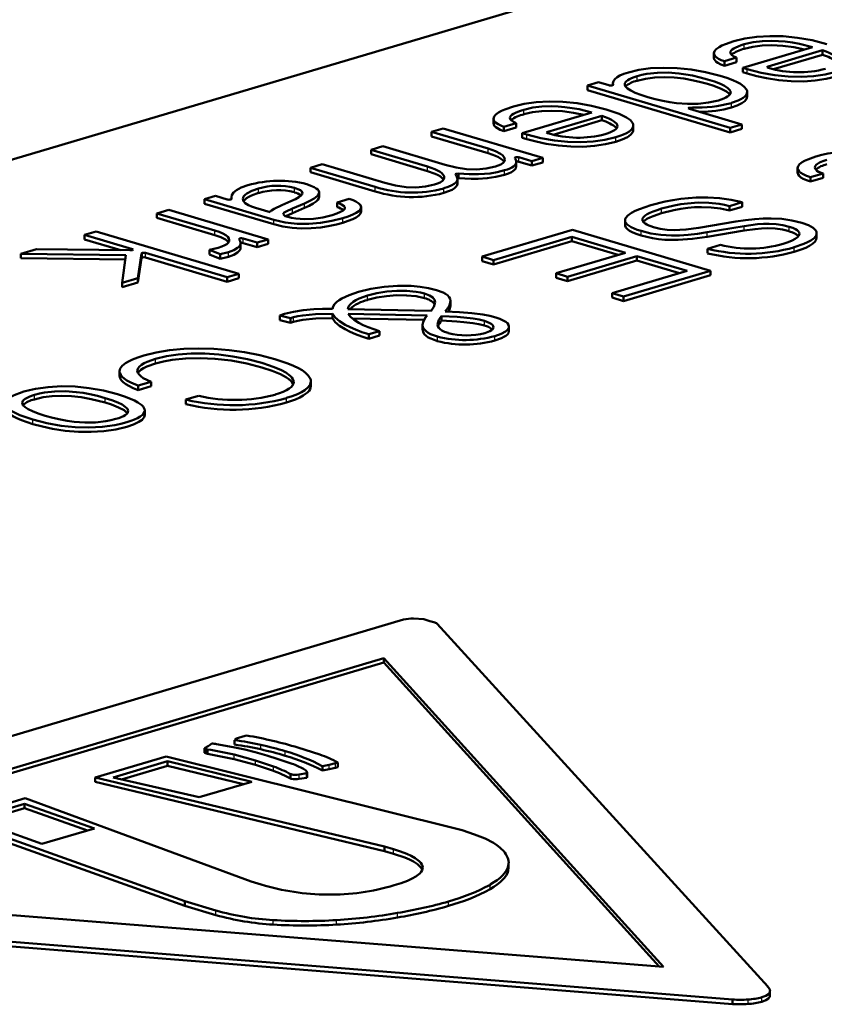
# Model space of a CAD drawing. Extents: x 0 to 420, y 0 to 297.
# Drawn here: x 188 to 189, y 23 to 23 of the extents above; entities that cross this region are included whole.
import ezdxf

# ---------------------------------------------------------------- set-up
doc = ezdxf.new("R2010")
doc.units = 0

msp = doc.modelspace()

# ---------------------------------------------------------------- linework, layer by layer
at = {"color": 7, "lineweight": 50}
for p, q in [((190.17365, 23.83138), (187.06238, 22.90802)), ((188.93224, 23.3953), (188.93224, 23.39816)), ((188.95052, 23.38897), (188.99481, 23.40212)), ((189.00117, 23.40008), (188.96672, 23.38986)), ((189.00117, 23.39722), (188.97009, 23.38799)), ((189.00117, 23.39722), (189.00117, 23.40008)), ((188.94662, 23.39538), (188.93889, 23.39309)), ((188.93889, 23.39022), (188.93889, 23.39309)), ((188.94662, 23.39252), (188.93889, 23.39022)), ((188.94662, 23.39252), (188.94662, 23.39538)), ((188.95052, 23.3861), (188.95052, 23.38897)), ((188.95338, 23.38812), (188.95052, 23.38897)), ((188.95338, 23.38525), (188.95052, 23.3861)), ((188.85193, 23.37765), (188.85893, 23.37973)), ((188.85193, 23.37479), (188.85193, 23.37765)), ((188.94254, 23.35076), (188.85193, 23.37765)), ((188.85893, 23.37973), (188.86542, 23.37781)), ((188.86813, 23.37839), (188.86804, 23.37913)), ((188.86804, 23.37791), (188.86804, 23.37913)), ((188.94254, 23.34789), (188.85193, 23.37479)), ((188.95337, 23.37071), (188.95337, 23.37357)), ((188.81044, 23.3474), (188.85475, 23.36055)), ((188.91635, 23.36358), (188.91595, 23.36331)), ((188.91595, 23.36331), (188.91663, 23.3629)), ((188.91859, 23.36373), (188.91635, 23.36358)), ((188.91663, 23.3629), (188.95006, 23.35298)), ((188.91859, 23.36232), (188.91859, 23.36373)), ((188.79216, 23.35373), (188.79216, 23.35659)), ((188.80655, 23.35381), (188.79883, 23.35152)), ((188.80655, 23.35095), (188.80655, 23.35381)), ((188.8611, 23.35851), (188.82666, 23.34829)), ((188.8611, 23.35565), (188.83002, 23.34642)), ((188.8611, 23.35565), (188.8611, 23.35851)), ((188.95006, 23.35298), (188.94254, 23.35076)), ((188.95006, 23.35012), (188.95006, 23.35298)), ((188.75281, 23.34824), (188.7603, 23.35046)), ((188.75281, 23.34537), (188.75281, 23.34824)), ((188.78876, 23.33757), (188.75281, 23.34824)), ((188.7603, 23.35046), (188.82349, 23.33171)), ((188.79883, 23.34865), (188.79883, 23.35152)), ((188.80655, 23.35095), (188.79883, 23.34865)), ((188.81044, 23.34454), (188.81044, 23.3474)), ((188.81331, 23.34655), (188.81044, 23.3474)), ((188.88103, 23.34937), (188.88103, 23.35223)), ((188.94254, 23.34789), (188.94254, 23.35076)), ((188.95006, 23.35012), (188.94254, 23.34789)), ((188.78876, 23.33471), (188.75281, 23.34537)), ((188.81331, 23.34369), (188.81044, 23.34454)), ((188.71439, 23.33683), (188.72186, 23.33905)), ((188.71439, 23.33397), (188.71439, 23.33683)), ((188.75032, 23.32616), (188.71439, 23.33683)), ((188.75032, 23.3233), (188.71439, 23.33397)), ((188.72186, 23.33905), (188.76155, 23.32727)), ((188.67592, 23.32541), (188.68343, 23.32764)), ((188.68343, 23.32764), (188.72311, 23.31586)), ((188.80612, 23.33212), (188.80565, 23.33173)), ((188.80565, 23.33173), (188.80574, 23.33142)), ((188.80666, 23.3263), (188.80666, 23.32917)), ((188.8165, 23.32963), (188.80836, 23.33205)), ((188.8165, 23.32677), (188.80836, 23.32918)), ((188.82349, 23.33171), (188.8165, 23.32963)), ((188.8165, 23.32677), (188.8165, 23.32963)), ((188.82349, 23.32884), (188.8165, 23.32677)), ((188.82349, 23.32884), (188.82349, 23.33171)), ((188.67592, 23.32255), (188.67592, 23.32541)), ((188.71698, 23.31323), (188.67592, 23.32541)), ((188.71698, 23.31036), (188.67592, 23.32255)), ((188.77005, 23.32171), (188.76843, 23.3216)), ((188.77005, 23.31885), (188.77005, 23.32171)), ((188.98541, 23.32236), (188.98541, 23.32522)), ((189.00156, 23.32181), (188.99368, 23.31948)), ((189.00156, 23.31894), (189.00156, 23.32181)), ((188.76927, 23.31536), (188.76927, 23.31822)), ((188.99368, 23.31661), (188.99368, 23.31948)), ((189.00156, 23.31894), (188.99368, 23.31661)), ((188.68134, 23.3069), (188.68134, 23.30977)), ((188.60861, 23.30544), (188.6156, 23.30751)), ((188.60861, 23.30258), (188.60861, 23.30544)), ((188.65266, 23.29237), (188.60861, 23.30544)), ((188.65266, 23.2895), (188.60861, 23.30258)), ((188.6156, 23.30751), (188.62296, 23.30533)), ((188.6257, 23.30607), (188.62564, 23.30669)), ((188.62564, 23.30546), (188.62564, 23.30669)), ((188.65778, 23.30166), (188.66351, 23.3041)), ((188.67206, 23.30277), (188.6644, 23.29955)), ((188.69287, 23.30334), (188.70059, 23.30563)), ((188.69287, 23.30047), (188.69287, 23.30334)), ((188.95021, 23.30347), (188.94223, 23.3011)), ((188.95021, 23.3006), (188.95021, 23.30347)), ((188.57835, 23.29646), (188.58583, 23.29869)), ((188.57835, 23.2936), (188.57835, 23.29646)), ((188.61507, 23.28557), (188.57835, 23.29646)), ((188.58583, 23.29869), (188.64902, 23.27993)), ((188.64107, 23.29996), (188.6503, 23.29722)), ((188.6644, 23.29668), (188.66022, 23.2947)), ((188.67206, 23.2999), (188.6644, 23.29668)), ((188.70804, 23.29756), (188.70804, 23.30043)), ((188.94223, 23.29823), (188.94223, 23.3011)), ((188.95021, 23.3006), (188.94223, 23.29823)), ((188.61507, 23.2827), (188.57835, 23.2936)), ((188.87575, 23.28915), (188.87575, 23.29201)), ((188.92262, 23.28727), (188.94609, 23.2912)), ((188.53235, 23.2828), (188.53983, 23.28502)), ((188.53983, 23.28502), (188.63045, 23.25813)), ((188.78502, 23.26896), (188.84244, 23.286)), ((188.84244, 23.286), (188.93005, 23.25999)), ((188.95146, 23.28835), (188.92798, 23.28442)), ((188.95146, 23.28548), (188.92798, 23.28156)), ((188.9975, 23.28099), (188.9975, 23.28385)), ((188.53235, 23.27994), (188.53235, 23.2828)), ((188.56281, 23.27376), (188.53235, 23.2828)), ((188.55554, 23.27305), (188.53235, 23.27994)), ((188.63103, 23.28052), (188.63045, 23.28016)), ((188.63045, 23.28016), (188.63068, 23.27975)), ((188.63148, 23.27476), (188.63148, 23.27763)), ((188.642, 23.27785), (188.63326, 23.28045)), ((188.642, 23.27499), (188.63326, 23.27759)), ((188.64902, 23.27993), (188.642, 23.27785)), ((188.642, 23.27499), (188.642, 23.27785)), ((188.64902, 23.27707), (188.64902, 23.27993)), ((188.84204, 23.28159), (188.79225, 23.26681)), ((188.84204, 23.27872), (188.79225, 23.26394)), ((188.84204, 23.27872), (188.84204, 23.28159)), ((188.87613, 23.27147), (188.84204, 23.28159)), ((188.87131, 23.27003), (188.84204, 23.27872)), ((188.49188, 23.2708), (188.50186, 23.27376)), ((188.50186, 23.27376), (188.56116, 23.27298)), ((188.56116, 23.27298), (188.56293, 23.27314)), ((188.56332, 23.27342), (188.56281, 23.27376)), ((188.56293, 23.27314), (188.56332, 23.27342)), ((188.62297, 23.25591), (188.57103, 23.27132)), ((188.6118, 23.27318), (188.61731, 23.27452)), ((188.6118, 23.27032), (188.6118, 23.27318)), ((188.61844, 23.27049), (188.6118, 23.27318)), ((188.62379, 23.27178), (188.61844, 23.27049)), ((188.64902, 23.27707), (188.642, 23.27499)), ((188.83195, 23.25836), (188.87613, 23.27147)), ((188.92825, 23.27397), (188.93637, 23.27638)), ((188.92825, 23.27111), (188.92825, 23.27397)), ((188.49188, 23.26793), (188.49188, 23.2708)), ((188.55865, 23.26995), (188.49188, 23.2708)), ((188.55865, 23.26708), (188.49188, 23.26793)), ((188.5562, 23.25238), (188.55865, 23.26995)), ((188.56857, 23.27087), (188.56618, 23.25534)), ((188.56857, 23.26801), (188.56618, 23.25247)), ((188.56857, 23.26801), (188.56857, 23.27087)), ((188.62297, 23.25304), (188.57103, 23.26846)), ((188.61844, 23.26762), (188.6118, 23.27032)), ((188.61844, 23.26762), (188.61844, 23.27049)), ((188.62379, 23.26892), (188.61844, 23.26762)), ((188.78502, 23.26609), (188.78502, 23.26896)), ((188.79225, 23.26681), (188.78502, 23.26896)), ((188.79225, 23.26394), (188.78502, 23.26609)), ((188.79225, 23.26394), (188.79225, 23.26681)), ((188.88336, 23.26932), (188.83919, 23.25621)), ((188.88336, 23.26645), (188.83919, 23.25335)), ((188.88336, 23.26645), (188.88336, 23.26932)), ((188.91519, 23.25987), (188.88336, 23.26932)), ((188.91037, 23.25844), (188.88336, 23.26645)), ((188.86765, 23.24576), (188.91519, 23.25987)), ((188.93005, 23.25999), (188.87489, 23.24362)), ((188.93005, 23.25713), (188.93005, 23.25999)), ((188.56618, 23.25534), (188.5562, 23.25238)), ((188.56618, 23.25247), (188.5562, 23.24951)), ((188.56618, 23.25247), (188.56618, 23.25534)), ((188.63045, 23.25813), (188.62297, 23.25591)), ((188.62297, 23.25304), (188.62297, 23.25591)), ((188.63045, 23.25526), (188.62297, 23.25304)), ((188.63045, 23.25526), (188.63045, 23.25813)), ((188.83195, 23.25549), (188.83195, 23.25836)), ((188.83919, 23.25621), (188.83195, 23.25836)), ((188.83919, 23.25335), (188.83195, 23.25549)), ((188.83919, 23.25335), (188.83919, 23.25621)), ((188.93005, 23.25713), (188.87489, 23.24075)), ((188.5562, 23.24951), (188.5562, 23.25238)), ((188.76489, 23.23796), (188.76489, 23.24082)), ((188.86765, 23.2429), (188.86765, 23.24576)), ((188.87489, 23.24362), (188.86765, 23.24576)), ((188.87489, 23.24075), (188.86765, 23.2429)), ((188.87489, 23.24075), (188.87489, 23.24362)), ((188.69962, 23.23561), (188.75255, 23.23457)), ((188.65642, 23.23146), (188.65941, 23.23257)), ((188.65642, 23.2286), (188.65642, 23.23146)), ((188.66315, 23.22976), (188.65642, 23.23146)), ((188.66315, 23.2269), (188.65642, 23.2286)), ((188.66515, 23.23043), (188.66315, 23.22976)), ((188.66315, 23.2269), (188.66315, 23.22976)), ((188.66515, 23.22756), (188.66315, 23.2269)), ((188.68999, 23.22981), (188.68999, 23.23268)), ((188.75006, 23.23161), (188.69984, 23.23264)), ((188.74805, 23.22879), (188.70238, 23.22974)), ((188.75916, 23.22834), (188.75916, 23.2312)), ((188.71982, 23.22168), (188.71297, 23.21964)), ((188.71982, 23.21881), (188.71982, 23.22168)), ((188.74715, 23.22277), (188.74715, 23.22563)), ((188.80203, 23.22168), (188.80203, 23.22454)), ((188.71297, 23.21678), (188.71297, 23.21964)), ((188.71982, 23.21881), (188.71297, 23.21678)), ((188.55463, 23.19323), (188.55463, 23.19609)), ((188.57465, 23.18949), (188.56651, 23.18708)), ((188.56651, 23.18421), (188.56651, 23.18708)), ((188.57465, 23.18662), (188.56651, 23.18421)), ((188.57465, 23.18662), (188.57465, 23.18949)), ((188.67615, 23.18685), (188.67615, 23.18972)), ((188.59674, 23.1781), (188.60487, 23.18052)), ((188.59674, 23.17524), (188.59674, 23.1781)), ((188.57062, 23.16841), (188.57062, 23.17128)), ((188.16125, 22.86806), (188.73511, 23.03837)), ((188.74135, 23.03899), (188.748, 23.03858)), ((188.748, 23.03858), (188.75177, 23.03746)), ((188.75177, 23.03746), (188.75427, 23.03672)), ((188.75636, 23.03566), (188.96638, 22.80518)), ((188.72256, 23.01392), (188.23796, 22.8701)), ((188.72256, 23.01105), (188.24559, 22.86949)), ((188.72256, 23.01105), (188.72256, 23.01392)), ((188.90028, 22.81779), (188.72256, 23.01392)), ((188.89749, 22.81802), (188.72256, 23.01105)), ((188.63297, 22.9641), (188.63521, 22.96476)), ((188.61626, 22.95914), (188.62686, 22.95732)), ((188.62762, 22.95898), (188.62762, 22.96185)), ((188.62952, 22.96296), (188.63297, 22.9641)), ((188.60855, 22.95374), (188.60855, 22.9566)), ((188.60861, 22.95665), (188.61092, 22.95801)), ((188.61053, 22.95587), (188.60979, 22.95609)), ((188.61053, 22.95301), (188.60979, 22.95323)), ((188.61053, 22.95301), (188.61053, 22.95587)), ((188.62686, 22.95732), (188.63426, 22.9558)), ((188.6409, 22.94888), (188.62746, 22.95254)), ((188.63426, 22.9558), (188.64072, 22.95412)), ((188.64072, 22.95412), (188.64813, 22.95193)), ((188.66786, 22.9571), (188.68193, 22.9526)), ((188.53912, 22.93805), (188.58432, 22.95147)), ((188.58507, 22.94831), (188.55051, 22.93805)), ((188.58432, 22.95147), (188.76965, 22.90526)), ((188.58507, 22.94545), (188.58507, 22.94831)), ((188.63863, 22.93535), (188.58507, 22.94831)), ((188.6409, 22.94601), (188.62746, 22.94968)), ((188.6525, 22.94511), (188.6409, 22.94888)), ((188.6525, 22.94224), (188.6409, 22.94601)), ((188.64813, 22.95193), (188.65536, 22.94978)), ((188.65536, 22.94978), (188.66425, 22.94679)), ((188.68782, 22.94612), (188.68346, 22.94528)), ((188.6918, 22.94708), (188.68782, 22.94612)), ((188.6933, 22.94752), (188.6918, 22.94708)), ((188.6933, 22.94466), (188.6933, 22.94752)), ((188.58507, 22.94545), (188.55594, 22.9368)), ((188.63332, 22.93377), (188.58507, 22.94545)), ((188.66331, 22.93734), (188.66331, 22.94021)), ((188.66373, 22.94009), (188.66331, 22.94021)), ((188.67357, 22.94076), (188.66881, 22.94003)), ((188.67372, 22.94125), (188.67357, 22.94076)), ((188.67357, 22.9379), (188.67357, 22.94076)), ((188.67372, 22.93838), (188.67372, 22.94125)), ((188.68346, 22.94241), (188.68346, 22.94528)), ((188.68782, 22.94325), (188.68346, 22.94241)), ((188.6918, 22.94421), (188.68782, 22.94325)), ((188.6933, 22.94466), (188.6918, 22.94421)), ((188.53912, 22.93519), (188.53912, 22.93805)), ((188.72293, 22.8941), (188.53912, 22.93805)), ((188.72293, 22.89124), (188.53912, 22.93519)), ((188.55051, 22.93805), (188.60522, 22.92544)), ((188.60522, 22.92544), (188.63863, 22.93535)), ((188.66373, 22.93722), (188.66331, 22.93734)), ((188.67357, 22.9379), (188.66881, 22.93716)), ((188.67372, 22.93838), (188.67357, 22.9379)), ((188.44991, 22.91157), (188.49471, 22.92487)), ((188.49431, 22.92138), (188.46127, 22.91157)), ((188.49431, 22.91851), (188.49431, 22.92138)), ((188.53873, 22.9057), (188.49431, 22.92138)), ((188.49471, 22.92487), (188.63823, 22.87189)), ((188.49431, 22.91851), (188.46565, 22.91001)), ((188.53432, 22.90439), (188.49431, 22.91851)), ((188.5961, 22.85939), (188.44991, 22.91157)), ((188.5961, 22.85653), (188.44991, 22.90871)), ((188.46127, 22.91157), (188.50533, 22.89579)), ((188.50533, 22.89579), (188.53873, 22.9057)), ((188.76965, 22.90526), (188.77229, 22.90447)), ((188.72293, 22.89124), (188.72293, 22.8941)), ((188.72862, 22.89241), (188.72293, 22.8941)), ((188.72862, 22.88955), (188.72293, 22.89124)), ((188.80183, 22.88385), (188.80156, 22.8817)), ((188.80183, 22.88099), (188.80183, 22.88385)), ((188.80182, 22.88099), (188.80156, 22.87883)), ((188.63823, 22.87189), (188.64468, 22.86998)), ((188.23796, 22.8701), (188.90028, 22.81779)), ((188.94398, 22.79695), (188.16924, 22.85894)), ((188.5961, 22.85653), (188.5961, 22.85939)), ((188.61586, 22.85353), (188.5961, 22.85939)), ((188.94398, 22.79408), (188.16924, 22.85608)), ((188.61586, 22.85066), (188.5961, 22.85653)), ((188.96785, 22.80249), (188.96771, 22.80162)), ((188.96785, 22.79963), (188.96785, 22.80249)), ((188.94398, 22.79408), (188.94398, 22.79695)), ((188.96785, 22.79963), (188.96771, 22.79876))]:
    msp.add_line(p, q, dxfattribs=at)
at = {"color": 7, "lineweight": 25}
for p, q in [((188.95151, 23.401), (188.95151, 23.40387)), ((188.95338, 23.38525), (188.95338, 23.38812)), ((188.96672, 23.3889), (188.96672, 23.38986)), ((188.88338, 23.38071), (188.88338, 23.38358)), ((188.94331, 23.36374), (188.94331, 23.36661)), ((188.81145, 23.35943), (188.81145, 23.3623)), ((188.81331, 23.34369), (188.81331, 23.34655)), ((188.82666, 23.34733), (188.82666, 23.34829)), ((188.86984, 23.34194), (188.86984, 23.3448)), ((188.78876, 23.33471), (188.78876, 23.33757)), ((188.80612, 23.33089), (188.80612, 23.33212)), ((188.80836, 23.32918), (188.80836, 23.33205)), ((188.75032, 23.3233), (188.75032, 23.32616)), ((188.76843, 23.32056), (188.76843, 23.3216)), ((188.79926, 23.32099), (188.79926, 23.32385)), ((188.64282, 23.30939), (188.64282, 23.31226)), ((188.6657, 23.3098), (188.6657, 23.31267)), ((188.71698, 23.31036), (188.71698, 23.31323)), ((188.76054, 23.3095), (188.76054, 23.31236)), ((188.67206, 23.2999), (188.67206, 23.30277)), ((188.6644, 23.29668), (188.6644, 23.29955)), ((188.89902, 23.2966), (188.89902, 23.29947)), ((188.65266, 23.2895), (188.65266, 23.29237)), ((188.6964, 23.29046), (188.6964, 23.29332)), ((188.61507, 23.2827), (188.61507, 23.28557)), ((188.88593, 23.28241), (188.88593, 23.28528)), ((188.92798, 23.28156), (188.92798, 23.28442)), ((188.95146, 23.28548), (188.95146, 23.28835)), ((188.98004, 23.28507), (188.98004, 23.28794)), ((188.63103, 23.27925), (188.63103, 23.28052)), ((188.63326, 23.27759), (188.63326, 23.28045)), ((188.56917, 23.26849), (188.56917, 23.27136)), ((188.57103, 23.26846), (188.57103, 23.27132)), ((188.62379, 23.26892), (188.62379, 23.27178)), ((188.98331, 23.27203), (188.98331, 23.2749)), ((188.71219, 23.24145), (188.71219, 23.24432)), ((188.74841, 23.24256), (188.74841, 23.24543)), ((188.66515, 23.22756), (188.66515, 23.23043)), ((188.78638, 23.22522), (188.78638, 23.22809)), ((188.75652, 23.21533), (188.75652, 23.21819)), ((188.79311, 23.21566), (188.79311, 23.21852)), ((188.57739, 23.20107), (188.57739, 23.20394)), ((188.5006, 23.17828), (188.5006, 23.18114)), ((188.54539, 23.17624), (188.54539, 23.1791)), ((188.66068, 23.17628), (188.66068, 23.17915)), ((188.49948, 23.16261), (188.49948, 23.16547)), ((188.64433, 22.95593), (188.64433, 22.9588)), ((188.60979, 22.95323), (188.60979, 22.95609)), ((188.62746, 22.94968), (188.62746, 22.95254)), ((188.6599, 22.95187), (188.6599, 22.95474)), ((188.6409, 22.94601), (188.6409, 22.94888)), ((188.68782, 22.94325), (188.68782, 22.94612)), ((188.6918, 22.94421), (188.6918, 22.94708)), ((188.6525, 22.94224), (188.6525, 22.94511)), ((188.66373, 22.93722), (188.66373, 22.94009)), ((188.66881, 22.93716), (188.66881, 22.94003)), ((188.72862, 22.88955), (188.72862, 22.89241)), ((188.80156, 22.87883), (188.80156, 22.8817)), ((188.79016, 22.86711), (188.79016, 22.86998)), ((188.7636, 22.85641), (188.7636, 22.85928)), ((188.61586, 22.85066), (188.61586, 22.85353)), ((188.6523, 22.84457), (188.6523, 22.84743)), ((188.69255, 22.84457), (188.69255, 22.84743)), ((188.73129, 22.84908), (188.73129, 22.85194)), ((188.95404, 22.79414), (188.95404, 22.797)), ((188.96257, 22.79554), (188.96257, 22.79841)), ((188.96771, 22.79876), (188.96771, 22.80162))]:
    msp.add_line(p, q, dxfattribs=at)
at = {"color": 7, "lineweight": 50}
for points in [[(188.9449, 23.4059), (188.95184, 23.40757), (188.95947, 23.40866), (188.96765, 23.40912), (188.9763, 23.40893), (188.98531, 23.40804), (188.99455, 23.40641), (189.00394, 23.40401)], [(188.93224, 23.39816), (188.9326, 23.39948), (188.93372, 23.40079), (188.93553, 23.40211), (188.93733, 23.40308), (188.9395, 23.40405), (188.9449, 23.4059)], [(188.99481, 23.40212), (188.98669, 23.40413), (188.98215, 23.40496), (188.97749, 23.40559), (188.97327, 23.40595), (188.96902, 23.4061), (188.96304, 23.40591), (188.95718, 23.40519), (188.95151, 23.40387)], [(188.9897, 23.4006), (188.98306, 23.40195), (188.97607, 23.40287), (188.96892, 23.40324), (188.96289, 23.40303), (188.95702, 23.40229), (188.95151, 23.401)], [(188.93889, 23.39309), (188.93681, 23.39388), (188.93515, 23.3947), (188.9335, 23.39582), (188.93256, 23.39698), (188.93224, 23.39816)], [(188.93889, 23.39022), (188.93658, 23.39112), (188.93475, 23.39206), (188.93373, 23.39278), (188.93297, 23.39352), (188.93242, 23.3944), (188.93224, 23.3953)], [(188.86804, 23.37913), (188.86838, 23.3805), (188.86929, 23.38179), (188.87068, 23.38293), (188.87251, 23.38398), (188.875, 23.38506), (188.87788, 23.38602)], [(188.87788, 23.38602), (188.88455, 23.38759), (188.89203, 23.3886), (188.90016, 23.38901), (188.90878, 23.38877), (188.91777, 23.38787), (188.92696, 23.38626), (188.93619, 23.38391)], [(188.92821, 23.38154), (188.92345, 23.38285), (188.91862, 23.38395), (188.91429, 23.38474), (188.90996, 23.38534), (188.90308, 23.38585), (188.89632, 23.38577), (188.88971, 23.38504), (188.88651, 23.3844), (188.88338, 23.38358)], [(188.93619, 23.38391), (188.94052, 23.38252), (188.94421, 23.38113), (188.94698, 23.37988), (188.94922, 23.37864), (188.95155, 23.37691), (188.95293, 23.37522), (188.95326, 23.37439), (188.95337, 23.37357)], [(189.0099, 23.38637), (189.00296, 23.38469), (188.99553, 23.38361), (188.98767, 23.38317), (188.97948, 23.38338), (188.97098, 23.38426), (188.96225, 23.38583), (188.95338, 23.38812)], [(189.0099, 23.38351), (189.00351, 23.38193), (188.99649, 23.38085), (188.98907, 23.38033), (188.98135, 23.38041), (188.97346, 23.38107), (188.96567, 23.38227), (188.95944, 23.38362), (188.95338, 23.38525)], [(188.87555, 23.37848), (188.87567, 23.3778), (188.87601, 23.37712), (188.87735, 23.37575), (188.87938, 23.37444), (188.88211, 23.37313), (188.88582, 23.37169), (188.89024, 23.37028)], [(188.92821, 23.37868), (188.92384, 23.37988), (188.91936, 23.38093), (188.91316, 23.38205), (188.90688, 23.38277), (188.9006, 23.38303), (188.89461, 23.38278), (188.88881, 23.38201), (188.88338, 23.38071)], [(188.94287, 23.37333), (188.94275, 23.37402), (188.94241, 23.3747), (188.94107, 23.37608), (188.93903, 23.37739), (188.93631, 23.3787), (188.9326, 23.38013), (188.92821, 23.38154)], [(188.94235, 23.37191), (188.9415, 23.37284), (188.94028, 23.37377), (188.93684, 23.3756), (188.93228, 23.37738), (188.92821, 23.37868)], [(188.95337, 23.37357), (188.95322, 23.3726), (188.95273, 23.37164), (188.9519, 23.37072), (188.95079, 23.36982), (188.94936, 23.36896), (188.94763, 23.36814), (188.94331, 23.36661)], [(188.80484, 23.36433), (188.81178, 23.366), (188.8194, 23.36709), (188.82759, 23.36755), (188.83624, 23.36736), (188.84525, 23.36647), (188.85449, 23.36484), (188.86388, 23.36244)], [(188.89024, 23.37028), (188.89499, 23.36897), (188.8998, 23.36788), (188.90413, 23.36708), (188.90848, 23.36648), (188.91536, 23.36597), (188.92213, 23.36605), (188.92873, 23.36679), (188.93193, 23.36742), (188.93506, 23.36824)], [(188.95337, 23.37071), (188.95297, 23.36921), (188.95181, 23.36777), (188.94992, 23.36641), (188.94702, 23.36502), (188.94331, 23.36374)], [(188.79216, 23.35659), (188.79254, 23.35791), (188.79364, 23.35923), (188.79546, 23.36054), (188.79726, 23.36152), (188.79944, 23.36248), (188.80484, 23.36433)], [(188.85475, 23.36055), (188.84663, 23.36256), (188.84209, 23.36339), (188.83743, 23.36402), (188.83321, 23.36438), (188.82896, 23.36453), (188.82298, 23.36434), (188.81711, 23.36362), (188.81145, 23.3623)], [(188.84964, 23.35903), (188.843, 23.36038), (188.836, 23.3613), (188.82884, 23.36167), (188.82283, 23.36147), (188.81694, 23.36072), (188.81145, 23.35943)], [(188.86388, 23.36244), (188.86829, 23.36103), (188.87204, 23.35961), (188.87463, 23.35844), (188.87679, 23.35728), (188.87915, 23.35557), (188.87997, 23.35472), (188.88055, 23.35388), (188.88091, 23.35305), (188.88103, 23.35223)], [(188.79883, 23.35152), (188.79675, 23.35231), (188.79507, 23.35313), (188.79344, 23.35426), (188.79248, 23.35541), (188.79216, 23.35659)], [(188.79883, 23.34865), (188.79651, 23.34955), (188.79469, 23.35049), (188.79367, 23.35121), (188.79291, 23.35195), (188.79236, 23.35283), (188.79218, 23.35373)], [(188.86984, 23.3448), (188.86288, 23.34312), (188.85545, 23.34204), (188.84761, 23.3416), (188.8394, 23.34181), (188.83092, 23.34269), (188.82219, 23.34426), (188.81331, 23.34655)], [(188.88101, 23.34937), (188.88091, 23.34859), (188.88058, 23.34782), (188.87932, 23.34631), (188.87724, 23.34488), (188.87399, 23.34336), (188.86984, 23.34194)], [(188.86984, 23.34194), (188.86343, 23.34036), (188.85643, 23.33928), (188.84901, 23.33877), (188.84129, 23.33884), (188.8334, 23.3395), (188.82561, 23.3407), (188.81937, 23.34205), (188.81331, 23.34369)], [(188.79944, 23.33071), (188.79927, 23.33155), (188.79878, 23.3324), (188.79793, 23.33332), (188.79671, 23.33423), (188.79337, 23.33595), (188.78876, 23.33757)], [(188.79895, 23.32931), (188.79814, 23.33026), (188.79695, 23.3312), (188.79541, 23.33212), (188.79352, 23.33302), (188.78876, 23.33471)], [(188.99706, 23.33256), (189.00081, 23.33356), (189.00468, 23.3344), (189.01277, 23.33556), (189.02122, 23.33603), (189.02995, 23.33581), (189.03888, 23.33488), (189.04791, 23.33326), (189.05698, 23.33093)], [(188.79337, 23.32627), (188.79524, 23.3269), (188.79677, 23.32759), (188.79825, 23.32857), (188.79913, 23.32962), (188.79944, 23.33071)], [(188.98541, 23.32522), (188.98572, 23.32642), (188.98665, 23.32765), (188.98822, 23.32888), (188.98984, 23.32981), (188.99185, 23.33074), (188.99706, 23.33256)], [(189.00392, 23.33052), (189.00133, 23.32965), (188.9993, 23.32876), (188.99805, 23.32801), (188.99713, 23.32726), (188.99654, 23.32643), (188.99634, 23.32561)], [(188.76094, 23.31932), (188.76079, 23.32016), (188.76031, 23.32101), (188.75946, 23.32192), (188.75824, 23.32282), (188.75491, 23.32454), (188.75032, 23.32616)], [(188.76047, 23.31792), (188.75966, 23.31886), (188.75848, 23.3198), (188.75694, 23.32072), (188.75507, 23.32161), (188.75032, 23.3233)], [(188.76155, 23.32727), (188.76849, 23.32554), (188.77512, 23.32458), (188.78143, 23.32437), (188.78752, 23.32494), (188.79337, 23.32627)], [(188.79926, 23.32385), (188.79459, 23.32266), (188.78999, 23.32186), (188.78639, 23.32148), (188.78271, 23.32129), (188.77664, 23.32133), (188.77005, 23.32171)], [(188.80664, 23.3263), (188.80632, 23.32505), (188.80531, 23.32382), (188.80353, 23.32264), (188.80164, 23.32179), (188.79926, 23.32099)], [(188.99368, 23.31948), (188.99112, 23.32034), (188.989, 23.32128), (188.98749, 23.32218), (188.98639, 23.32312), (188.98566, 23.32415), (188.98541, 23.32522)], [(188.99368, 23.31661), (188.9911, 23.31748), (188.98897, 23.31843), (188.98749, 23.31932), (188.98639, 23.32026), (188.98566, 23.32129), (188.98541, 23.32236)], [(188.99634, 23.32561), (188.99649, 23.32491), (188.99693, 23.32422), (188.99768, 23.32356), (188.9987, 23.32293), (189.00156, 23.32181)], [(188.72311, 23.31586), (188.73004, 23.31413), (188.73662, 23.31315), (188.74292, 23.31294), (188.74896, 23.31349), (188.75481, 23.31482)], [(188.75481, 23.31482), (188.7567, 23.31546), (188.75824, 23.31616), (188.75975, 23.31715), (188.76065, 23.31821), (188.76094, 23.31932)], [(188.76927, 23.31822), (188.76904, 23.31716), (188.76837, 23.31614), (188.7673, 23.31523), (188.76581, 23.31434), (188.7635, 23.31334), (188.76054, 23.31236)], [(188.76927, 23.31536), (188.76904, 23.31429), (188.76837, 23.31327), (188.76732, 23.31237), (188.76584, 23.31149), (188.76352, 23.31048), (188.76054, 23.3095)], [(188.79926, 23.32099), (188.79376, 23.31962), (188.78821, 23.31878), (188.78249, 23.31842), (188.77802, 23.31843), (188.77005, 23.31885)], [(188.62564, 23.30669), (188.62595, 23.30807), (188.62701, 23.3096), (188.62897, 23.31119), (188.63197, 23.31278), (188.6362, 23.31429)], [(188.64282, 23.31226), (188.63863, 23.31077), (188.63551, 23.30913), (188.63435, 23.30824), (188.63353, 23.30732), (188.63307, 23.30647), (188.63292, 23.30561)], [(188.64282, 23.30939), (188.63844, 23.30782), (188.63667, 23.30696), (188.63524, 23.30606), (188.63412, 23.30514), (188.63336, 23.30419)], [(188.66351, 23.3041), (188.66643, 23.30544), (188.66858, 23.30667), (188.67, 23.30781), (188.67058, 23.3086), (188.67078, 23.30934)], [(188.67078, 23.30934), (188.67046, 23.31025), (188.66949, 23.3111), (188.66789, 23.3119), (188.6657, 23.31267)], [(188.68134, 23.30977), (188.68103, 23.30863), (188.68018, 23.30748), (188.67824, 23.30592), (188.67549, 23.30435), (188.67206, 23.30277)], [(188.67355, 23.31492), (188.67622, 23.31403), (188.67831, 23.31311), (188.67961, 23.31233), (188.68053, 23.31154), (188.68114, 23.31066), (188.68134, 23.30977)], [(188.63292, 23.30561), (188.6333, 23.30428), (188.63446, 23.30298), (188.63646, 23.30172), (188.63852, 23.30082), (188.64107, 23.29996)], [(188.68134, 23.3069), (188.6812, 23.30617), (188.68062, 23.30513), (188.67961, 23.30408), (188.67764, 23.30268), (188.67509, 23.30129), (188.67206, 23.2999)], [(188.69781, 23.29993), (188.69768, 23.30049), (188.6973, 23.30104), (188.69568, 23.30218), (188.69287, 23.30334)], [(188.70059, 23.30563), (188.70294, 23.30479), (188.70483, 23.30393), (188.70665, 23.30277), (188.7077, 23.3016), (188.70804, 23.30043)], [(188.89217, 23.30165), (188.90132, 23.30397), (188.90622, 23.30491), (188.91121, 23.30565), (188.91602, 23.30617), (188.92085, 23.30649), (188.92834, 23.30657), (188.93579, 23.30612), (188.94312, 23.3051), (188.95021, 23.30347)], [(188.94223, 23.3011), (188.93896, 23.30189), (188.93567, 23.3025), (188.92896, 23.3032), (188.92221, 23.30327), (188.91554, 23.3028), (188.91119, 23.30222), (188.90698, 23.30145), (188.89902, 23.29947)], [(188.6503, 23.29722), (188.65041, 23.29756), (188.65121, 23.29836), (188.65277, 23.29932), (188.65778, 23.30166)], [(188.6644, 23.29955), (188.66042, 23.29768), (188.65929, 23.29694), (188.65872, 23.29628), (188.65865, 23.29598)], [(188.68964, 23.29533), (188.69267, 23.29632), (188.69508, 23.29733), (188.69679, 23.29836), (188.69754, 23.29914), (188.69781, 23.29993)], [(188.70804, 23.30043), (188.70766, 23.29917), (188.70659, 23.29793), (188.70497, 23.29678), (188.70282, 23.29565), (188.69986, 23.29446), (188.6964, 23.29332)], [(188.70804, 23.29756), (188.70766, 23.2963), (188.70656, 23.29505), (188.70496, 23.29391), (188.70287, 23.29281), (188.69987, 23.2916), (188.6964, 23.29046)], [(188.87575, 23.29201), (188.87587, 23.29279), (188.87621, 23.29357), (188.87758, 23.29516), (188.87987, 23.29678), (188.88217, 23.29799), (188.88499, 23.29921), (188.89217, 23.30165)], [(188.89902, 23.2966), (188.89362, 23.29477), (188.89143, 23.29383), (188.88965, 23.29289), (188.88828, 23.29195), (188.88734, 23.29101)], [(188.94223, 23.29823), (188.93648, 23.2995), (188.9304, 23.30024), (188.92426, 23.30045), (188.91998, 23.3003), (188.91574, 23.29995), (188.91119, 23.29935), (188.9068, 23.29855), (188.89902, 23.2966)], [(188.6964, 23.29332), (188.68959, 23.29161), (188.68239, 23.29041), (188.67496, 23.2898), (188.66742, 23.28987), (188.66357, 23.2902), (188.65974, 23.29073), (188.65617, 23.29145), (188.65266, 23.29237)], [(188.6964, 23.29046), (188.69246, 23.28939), (188.68829, 23.28848), (188.68245, 23.28755), (188.67641, 23.287), (188.6703, 23.28689), (188.66423, 23.28726), (188.65828, 23.28814), (188.65266, 23.2895)], [(188.66154, 23.29425), (188.66396, 23.29364), (188.66653, 23.29321), (188.67204, 23.29282), (188.67787, 23.29307), (188.68381, 23.29391), (188.68964, 23.29533)], [(188.94609, 23.2912), (188.95232, 23.29215), (188.95818, 23.29282), (188.96356, 23.29318), (188.9687, 23.29325), (188.97537, 23.29288), (188.98178, 23.29193), (188.98805, 23.29039)], [(188.98805, 23.29039), (188.99225, 23.28888), (188.99521, 23.28728), (188.99623, 23.28642), (188.99696, 23.28555), (188.99738, 23.28471), (188.9975, 23.28385)], [(188.62436, 23.27947), (188.6241, 23.28052), (188.62334, 23.28157), (188.62204, 23.28261), (188.62024, 23.28363), (188.6179, 23.28462), (188.61507, 23.28557)], [(188.88593, 23.28241), (188.88283, 23.28344), (188.88025, 23.28453), (188.8786, 23.28544), (188.8773, 23.28637), (188.87631, 23.28745), (188.87582, 23.28856), (188.87575, 23.28915)], [(188.92798, 23.28442), (188.92174, 23.28349), (188.91586, 23.28284), (188.91042, 23.28248), (188.90524, 23.28242), (188.89856, 23.2828), (188.89217, 23.28374), (188.88593, 23.28528)], [(188.89391, 23.28772), (188.89809, 23.2867), (188.90244, 23.28608), (188.907, 23.28584), (188.91061, 23.28591), (188.9144, 23.28617), (188.92262, 23.28727)], [(188.98004, 23.28794), (188.976, 23.28893), (188.97182, 23.28955), (188.96738, 23.2898), (188.96382, 23.28974), (188.96001, 23.28948), (188.95146, 23.28835)], [(188.98004, 23.28507), (188.97574, 23.28612), (188.97124, 23.28674), (188.9664, 23.28694), (188.96252, 23.28681), (188.95837, 23.28645), (188.95146, 23.28548)], [(188.98651, 23.28344), (188.98634, 23.28424), (188.98581, 23.28504), (188.98508, 23.28569), (188.98409, 23.28633), (188.98232, 23.28716), (188.98004, 23.28794)], [(188.9975, 23.28385), (188.99739, 23.28308), (188.99709, 23.28231), (188.99583, 23.28077), (188.9938, 23.27923), (188.99179, 23.27811), (188.98935, 23.277), (188.98331, 23.2749)], [(188.6239, 23.27802), (188.62302, 23.279), (188.62199, 23.27978), (188.61906, 23.28129), (188.61507, 23.2827)], [(188.61731, 23.27452), (188.61964, 23.27532), (188.62152, 23.27617), (188.62271, 23.27692), (188.62358, 23.27769), (188.62418, 23.27858), (188.62436, 23.27947)], [(188.63148, 23.27763), (188.63138, 23.27683), (188.63103, 23.27604), (188.63045, 23.27526), (188.62964, 23.2745), (188.62723, 23.27306), (188.62379, 23.27178)], [(188.92798, 23.28156), (188.91849, 23.28023), (188.90945, 23.27959), (188.90517, 23.27955), (188.90102, 23.27973), (188.89709, 23.2801), (188.89326, 23.28067), (188.88954, 23.28145), (188.88593, 23.28241)], [(188.9763, 23.27705), (188.9794, 23.27808), (188.98198, 23.27915), (188.98392, 23.2802), (188.98534, 23.28126), (188.98622, 23.28235), (188.98651, 23.28344)], [(188.9975, 23.28099), (188.99719, 23.27969), (188.99631, 23.2784), (188.9949, 23.27713), (188.993, 23.27589), (188.99054, 23.27465), (188.98763, 23.27346), (188.98331, 23.27203)], [(188.63148, 23.27476), (188.63136, 23.27397), (188.63103, 23.27317), (188.63045, 23.27239), (188.62962, 23.27163), (188.62723, 23.27019), (188.62379, 23.26892)], [(188.6899, 23.23576), (188.69032, 23.23724), (188.69124, 23.23872), (188.69269, 23.2402), (188.69414, 23.24129), (188.69591, 23.24237), (188.70047, 23.24449), (188.70645, 23.24654)], [(188.70645, 23.24654), (188.71426, 23.24846), (188.72263, 23.24977), (188.73126, 23.25042), (188.7356, 23.25047), (188.7399, 23.25033), (188.74551, 23.24983), (188.75092, 23.24896), (188.75604, 23.24769)], [(188.74841, 23.24543), (188.74576, 23.24611), (188.74297, 23.24663), (188.737, 23.24724), (188.73073, 23.24728), (188.72437, 23.24678), (188.71811, 23.24578), (188.71219, 23.24432)], [(188.75604, 23.24769), (188.76021, 23.24615), (188.76173, 23.24533), (188.76294, 23.24448), (188.76405, 23.24331), (188.76469, 23.24208), (188.76489, 23.24082)], [(188.71219, 23.24432), (188.70688, 23.2424), (188.70479, 23.24136), (188.70305, 23.24028), (188.70129, 23.23878), (188.70016, 23.23722), (188.69962, 23.23561)], [(188.74841, 23.24256), (188.743, 23.24376), (188.73697, 23.24437), (188.73065, 23.24441), (188.72424, 23.2439), (188.718, 23.24289), (188.71219, 23.24145)], [(188.75508, 23.24001), (188.75473, 23.24156), (188.75357, 23.24298), (188.75151, 23.24427), (188.74841, 23.24543)], [(188.65941, 23.23257), (188.6651, 23.23399), (188.67119, 23.23495), (188.67795, 23.23552), (188.68361, 23.23572), (188.6899, 23.23576)], [(188.76154, 23.2342), (188.77055, 23.23367), (188.77849, 23.23298), (188.78535, 23.23209), (188.78983, 23.23126), (188.79373, 23.23027)], [(188.68999, 23.23268), (188.6792, 23.23242), (188.67104, 23.23165), (188.66783, 23.2311), (188.66515, 23.23043)], [(188.68999, 23.22981), (188.67935, 23.22956), (188.67111, 23.2288), (188.66786, 23.22824), (188.66515, 23.22756)], [(188.71297, 23.21964), (188.70856, 23.22105), (188.70448, 23.22257), (188.70105, 23.22408), (188.69797, 23.22565), (188.6944, 23.22792), (188.6917, 23.23027), (188.69072, 23.23147), (188.68999, 23.23268)], [(188.71297, 23.21678), (188.70856, 23.21819), (188.7045, 23.21971), (188.70107, 23.22121), (188.69798, 23.22278), (188.6944, 23.22505), (188.6917, 23.22741), (188.69072, 23.22861), (188.68999, 23.22981)], [(188.69984, 23.23264), (188.70137, 23.23069), (188.70366, 23.22876), (188.7067, 23.22687), (188.70944, 23.22549), (188.71254, 23.22417), (188.71982, 23.22168)], [(188.78638, 23.22809), (188.78299, 23.22893), (188.77919, 23.2296), (188.77341, 23.23027), (188.76907, 23.23062), (188.75916, 23.2312)], [(188.78638, 23.22522), (188.78296, 23.22607), (188.77911, 23.22674), (188.77328, 23.22741), (188.76895, 23.22776), (188.75916, 23.22834)], [(188.79214, 23.22414), (188.79196, 23.22485), (188.79146, 23.22556), (188.79063, 23.22624), (188.78951, 23.2269), (188.78638, 23.22809)], [(188.79373, 23.23027), (188.7963, 23.22941), (188.7984, 23.22848), (188.79996, 23.22755), (188.80109, 23.22659), (188.8018, 23.22557), (188.80203, 23.22454)], [(188.75652, 23.21819), (188.75227, 23.21976), (188.75066, 23.22062), (188.74936, 23.22153), (188.74811, 23.22281), (188.74739, 23.22418), (188.74715, 23.22563)], [(188.75652, 23.21533), (188.7524, 23.21684), (188.75079, 23.21768), (188.7495, 23.21856), (188.74823, 23.2198), (188.74747, 23.22112), (188.74715, 23.22277)], [(188.75667, 23.22592), (188.75687, 23.22473), (188.75745, 23.22367), (188.75824, 23.22286), (188.75931, 23.22212), (188.76112, 23.22124), (188.7634, 23.22046)], [(188.78673, 23.22042), (188.78978, 23.22159), (188.79092, 23.22227), (188.79167, 23.22297), (188.79202, 23.22355), (188.79214, 23.22414)], [(188.80203, 23.22454), (188.80191, 23.22382), (188.80157, 23.22309), (188.80086, 23.22225), (188.79984, 23.22142), (188.79704, 23.21992), (188.79311, 23.21852)], [(188.80203, 23.22168), (188.80167, 23.22038), (188.80101, 23.21954), (188.80005, 23.21872), (188.79878, 23.21791), (188.7972, 23.21712), (188.79311, 23.21566)], [(188.57004, 23.20605), (188.57791, 23.20801), (188.58641, 23.20943), (188.59541, 23.21031), (188.6048, 23.21064), (188.61444, 23.21041), (188.62424, 23.20962), (188.63406, 23.20827), (188.64378, 23.20635), (188.65329, 23.20386)], [(188.55463, 23.19609), (188.55473, 23.19695), (188.55505, 23.1978), (188.5563, 23.1995), (188.55841, 23.20119), (188.56041, 23.20236), (188.56285, 23.20351), (188.56616, 23.2048), (188.57004, 23.20605)], [(188.57739, 23.20394), (188.57217, 23.20211), (188.57019, 23.20117), (188.5686, 23.20023), (188.56708, 23.19897), (188.56619, 23.19771), (188.5659, 23.19646)], [(188.64507, 23.20142), (188.63589, 23.20381), (188.62669, 23.20559), (188.6176, 23.20677), (188.6087, 23.20735), (188.60013, 23.20734), (188.59196, 23.20677), (188.58435, 23.20563), (188.57739, 23.20394)], [(188.64507, 23.19855), (188.63557, 23.20102), (188.6255, 23.20291), (188.61517, 23.20412), (188.60583, 23.20454), (188.59666, 23.2043), (188.5881, 23.20341), (188.58252, 23.20238), (188.57739, 23.20107)], [(188.65329, 23.20386), (188.66156, 23.20109), (188.66515, 23.1996), (188.66824, 23.1981), (188.67058, 23.19675), (188.67252, 23.19539), (188.67453, 23.19348), (188.67574, 23.19159), (188.67604, 23.19065), (188.67615, 23.18972)], [(188.5659, 23.19646), (188.56618, 23.19522), (188.56699, 23.19401), (188.56815, 23.19291), (188.5697, 23.19184), (188.57196, 23.19064), (188.57465, 23.18949)], [(188.57739, 23.20107), (188.57196, 23.19915), (188.56989, 23.19814), (188.56824, 23.19711), (188.56705, 23.19607), (188.56628, 23.19502)], [(188.66528, 23.18937), (188.66516, 23.19028), (188.66478, 23.19121), (188.66408, 23.19225), (188.66307, 23.19329), (188.66028, 23.19531), (188.65744, 23.19683), (188.65398, 23.19836), (188.64984, 23.19989), (188.64507, 23.20142)], [(188.66498, 23.18793), (188.66437, 23.189), (188.66345, 23.19006), (188.66223, 23.19112), (188.66072, 23.19217), (188.65691, 23.19423), (188.65152, 23.19644), (188.64507, 23.19855)], [(188.56651, 23.18421), (188.56328, 23.18549), (188.5605, 23.18682), (188.55856, 23.18798), (188.55698, 23.18916), (188.55571, 23.19047), (188.55492, 23.1918), (188.55464, 23.19323)], [(188.49374, 23.18318), (188.49742, 23.18417), (188.50125, 23.18499), (188.50925, 23.18613), (188.51765, 23.18658), (188.52637, 23.18635), (188.53529, 23.18543), (188.54434, 23.18381), (188.55341, 23.18148)], [(188.67615, 23.18972), (188.67603, 23.18875), (188.6757, 23.1878), (188.67517, 23.18686), (188.67441, 23.18593), (188.67226, 23.18412), (188.67014, 23.18284), (188.66757, 23.18161), (188.66437, 23.18035), (188.66068, 23.17915)], [(188.67613, 23.18685), (188.67601, 23.18582), (188.67564, 23.1848), (188.67499, 23.18374), (188.67406, 23.1827), (188.67285, 23.18169), (188.67137, 23.18069), (188.66908, 23.17944), (188.66638, 23.17825), (188.66068, 23.17628)], [(188.54539, 23.1791), (188.5406, 23.18042), (188.53577, 23.18152), (188.53143, 23.18232), (188.5271, 23.18291), (188.52025, 23.18342), (188.51349, 23.18334), (188.50693, 23.1826), (188.50372, 23.18196), (188.5006, 23.18114)], [(188.54539, 23.17624), (188.54102, 23.17744), (188.53651, 23.1785), (188.53032, 23.17962), (188.52402, 23.18035), (188.51776, 23.1806), (188.5118, 23.18035), (188.50601, 23.17957), (188.5006, 23.17828)], [(188.56007, 23.17089), (188.55995, 23.17157), (188.5596, 23.17225), (188.55827, 23.17363), (188.55623, 23.17495), (188.55351, 23.17626), (188.54979, 23.17769), (188.54539, 23.1791)], [(188.55341, 23.18148), (188.55786, 23.18005), (188.56165, 23.17862), (188.56421, 23.17747), (188.56633, 23.17633), (188.56871, 23.17462), (188.56955, 23.17378), (188.57013, 23.17294), (188.5705, 23.1721), (188.57062, 23.17128)], [(188.49948, 23.16547), (188.495, 23.1669), (188.4912, 23.16834), (188.48865, 23.16948), (188.48653, 23.17062), (188.48415, 23.17233), (188.48331, 23.17317), (188.48271, 23.17401), (188.48236, 23.17484), (188.48224, 23.17566)], [(188.49948, 23.16261), (188.49225, 23.16505), (188.48927, 23.16632), (188.48677, 23.16762), (188.48479, 23.16893), (188.48337, 23.17024), (188.48253, 23.17152), (188.48225, 23.17279)], [(188.49275, 23.17604), (188.49287, 23.17537), (188.49323, 23.17468), (188.49455, 23.17331), (188.49658, 23.172), (188.4993, 23.1707), (188.50302, 23.16926), (188.50746, 23.16784)], [(188.55956, 23.16946), (188.5587, 23.17039), (188.55748, 23.17133), (188.55403, 23.17316), (188.54948, 23.17493), (188.54539, 23.17624)], [(188.55917, 23.16376), (188.55548, 23.16277), (188.55165, 23.16195), (188.54362, 23.16082), (188.5352, 23.16037), (188.52647, 23.16061), (188.51753, 23.16154), (188.5085, 23.16315), (188.49948, 23.16547)], [(188.50746, 23.16784), (188.51222, 23.16654), (188.51703, 23.16543), (188.52136, 23.16464), (188.5257, 23.16404), (188.53258, 23.16353), (188.53935, 23.16361), (188.54594, 23.16435), (188.54915, 23.16498), (188.55228, 23.16581)], [(188.5706, 23.16841), (188.5705, 23.16763), (188.57018, 23.16686), (188.56889, 23.16535), (188.56679, 23.16391), (188.56345, 23.16235), (188.55917, 23.1609)], [(188.55917, 23.1609), (188.55226, 23.15921), (188.54466, 23.15807), (188.53667, 23.15754), (188.52844, 23.15763), (188.52011, 23.15834), (188.51196, 23.15959), (188.5056, 23.16096), (188.49948, 23.16261)], [(188.77229, 22.90447), (188.78021, 22.90188), (188.78685, 22.8992), (188.79219, 22.89642), (188.79437, 22.89499), (188.79625, 22.89353)], [(188.74725, 22.88102), (188.74709, 22.88194), (188.74672, 22.88285), (188.746, 22.8839), (188.74503, 22.88494), (188.74242, 22.88686), (188.73999, 22.88818), (188.73709, 22.88948), (188.73317, 22.89096), (188.72862, 22.89241)], [(188.74699, 22.87938), (188.74591, 22.88116), (188.74399, 22.88291), (188.74127, 22.88464), (188.73874, 22.8859), (188.73576, 22.88715), (188.72862, 22.88955)], [(188.72905, 22.86953), (188.73358, 22.87098), (188.73746, 22.87244), (188.74045, 22.8738), (188.74289, 22.87517), (188.74539, 22.87709), (188.74628, 22.8781), (188.74687, 22.87911), (188.74719, 22.88006), (188.74725, 22.88102)], [(188.96771, 22.80162), (188.96741, 22.80102), (188.96689, 22.80044), (188.96518, 22.79937), (188.96257, 22.79841)], [(188.96771, 22.79876), (188.96741, 22.79815), (188.96689, 22.79757), (188.96518, 22.7965), (188.96257, 22.79554)]]:
    msp.add_lwpolyline(points, dxfattribs=at)
for centre, radius, start, end in [((188.95578, 23.38043), 0.02094, 101.71662, 126.41628), ((188.99594, 23.37597), 0.02179, 47.85847, 76.15513), ((188.96678, 23.3889), 0.000944, 93.69037, 148.63505), ((188.9669, 23.38998), 0.0011, 213.29088, 267.21662), ((188.98604, 23.45342), 0.06733, 253.45156, 284.75697), ((188.8667, 23.38172), 0.00411, 251.95081, 283.67575), ((188.86768, 23.37823), 0.000483, 268.32378, 19.44487), ((188.88612, 23.3658), 0.0151, 100.42888, 132.15743), ((188.92183, 23.44591), 0.08221, 267.74758, 285.15925), ((188.8157, 23.33886), 0.02094, 101.71662, 126.41628), ((188.9227, 23.43763), 0.07673, 270.56601, 285.58665), ((188.85587, 23.3344), 0.02179, 47.85847, 76.15513), ((188.82672, 23.34733), 0.000944, 93.69037, 148.63505), ((188.82684, 23.34842), 0.0011, 213.29088, 267.21662), ((188.84596, 23.41185), 0.06733, 253.45156, 284.75697), ((188.80293, 23.32895), 0.00373, 3.32057, 41.2523), ((188.80708, 23.32798), 0.00426, 72.54594, 103.11373), ((188.80708, 23.32512), 0.00426, 72.54498, 103.13398), ((189.00708, 23.31211), 0.01581, 101.47817, 129.91901), ((188.76836, 23.32122), 0.000366, 79.65578, 209.86024), ((188.65622, 23.24754), 0.06966, 75.57874, 106.68893), ((188.76451, 23.31781), 0.00478, 4.91233, 42.38817), ((188.65511, 23.27115), 0.04289, 75.68841, 106.63605), ((188.65511, 23.26828), 0.04289, 75.68918, 106.63422), ((188.66289, 23.29756), 0.01253, 55.19307, 77.0877), ((188.74052, 23.38716), 0.07752, 252.32884, 284.98619), ((188.74052, 23.38432), 0.07754, 252.33916, 284.9868), ((188.62424, 23.30954), 0.0044, 253.09869, 282.67908), ((188.6252, 23.30582), 0.000557, 270.59614, 26.09195), ((188.68915, 23.28743), 0.01355, 54.62518, 74.06031), ((188.66162, 23.29799), 0.00366, 214.0782, 268.91064), ((188.97763, 23.27283), 0.01243, 47.57942, 78.82068), ((188.62802, 23.2775), 0.00348, 2.01637, 40.11384), ((188.632, 23.27656), 0.00408, 72.21375, 103.8081), ((188.632, 23.2737), 0.00408, 72.21945, 103.82141), ((188.56917, 23.27071), 0.000633, 90.26946, 165.24829), ((188.57002, 23.2678), 0.00367, 74.00509, 103.57227), ((188.95387, 23.37642), 0.10847, 256.32812, 285.74751), ((188.95389, 23.3792), 0.10839, 256.31618, 285.75733), ((188.95505, 23.3528), 0.0787, 256.26631, 285.67538), ((188.56917, 23.26785), 0.000633, 90.26972, 165.24807), ((188.57002, 23.26493), 0.00366, 73.98731, 103.58246), ((188.71715, 23.21774), 0.02414, 101.80488, 132.12037), ((188.74713, 23.23312), 0.00944, 34.83353, 82.32003), ((188.74524, 23.24145), 0.00999, 316.76666, 351.71449), ((188.75337, 23.24272), 0.01172, 313.74539, 350.62738), ((188.75735, 23.23847), 0.00757, 324.76272, 356.05957), ((188.7569, 23.22447), 0.00986, 133.78169, 173.20009), ((188.76579, 23.22472), 0.00924, 135.67842, 172.54439), ((188.76849, 23.22022), 0.01236, 138.97876, 159.44488), ((188.78371, 23.21319), 0.01229, 50.79641, 77.54489), ((188.77406, 23.28832), 0.07237, 255.94677, 285.25623), ((188.77406, 23.28549), 0.0724, 255.9553, 285.25163), ((188.77515, 23.26373), 0.04486, 254.81737, 284.97058), ((188.50334, 23.16329), 0.01517, 100.38732, 132.01899), ((188.62686, 23.30361), 0.12906, 256.50713, 285.19899), ((188.62784, 23.2785), 0.10059, 256.80902, 284.81645), ((188.62686, 23.30076), 0.12907, 256.51008, 285.20028), ((188.74026, 23.01686), 0.02213, 87.21041, 103.48595), ((188.75299, 23.03153), 0.00534, 50.69538, 76.12999), ((188.58223, 22.65972), 0.3096, 76.95804, 80.14726), ((188.60793, 22.96483), 0.00743, 293.6718, 314.92231), ((188.6132, 22.94895), 0.01063, 73.36088, 90.25859), ((188.63048, 22.95901), 0.00405, 103.66326, 135.15414), ((188.59695, 22.74627), 0.21774, 77.43201, 81.90337), ((188.59695, 22.7434), 0.21775, 77.4321, 81.90328), ((188.58994, 22.71803), 0.24683, 73.53123, 77.26557), ((188.58408, 22.67692), 0.29243, 73.35238, 76.55092), ((188.60973, 22.95773), 0.00158, 224.15486, 272.1482), ((188.60974, 22.9549), 0.00161, 224.60692, 271.58179), ((188.55757, 22.63792), 0.3195, 77.36684, 80.45825), ((188.5576, 22.64091), 0.31938, 77.36625, 80.45886), ((188.58994, 22.71516), 0.24684, 73.53128, 77.26552), ((188.62547, 22.83467), 0.12489, 62.34028, 74.00196), ((188.66249, 22.89345), 0.06225, 60.32544, 71.80939), ((188.62546, 22.83177), 0.12494, 62.34222, 73.99994), ((188.64857, 22.90233), 0.04713, 60.92006, 70.58298), ((188.60849, 22.83387), 0.11963, 62.72183, 68.41548), ((188.60847, 22.83096), 0.11968, 62.72306, 68.41432), ((188.66634, 22.94978), 0.01005, 254.93018, 284.2566), ((188.67029, 22.93992), 0.00372, 21.13057, 71.76743), ((188.66634, 22.94692), 0.01005, 254.9315, 284.2442), ((188.78862, 22.88248), 0.01335, 5.92983, 55.39991), ((188.68851, 23.01756), 0.15395, 253.46401, 269.31628), ((188.68851, 23.00498), 0.14138, 269.25217, 286.66), ((188.73065, 22.97753), 0.12547, 285.2166, 298.32207), ((188.73068, 22.98033), 0.12541, 285.21296, 298.32552), ((188.6825, 23.14291), 0.29501, 279.52114, 285.95776), ((188.66068, 23.01103), 0.16378, 254.1127, 267.06596), ((188.68246, 23.14014), 0.29511, 279.52219, 285.95674), ((188.66072, 23.00843), 0.16405, 254.1231, 267.05502), ((188.67242, 23.17587), 0.32905, 266.4928, 273.5072), ((188.67171, 23.19584), 0.34902, 273.42351, 279.82897), ((188.67169, 23.19313), 0.34918, 273.42502, 279.82747), ((188.67242, 23.17325), 0.32929, 266.49537, 273.50464), ((188.96419, 22.8022), 0.00369, 4.6091, 53.64039), ((188.94864, 22.86698), 0.07018, 266.19698, 274.41067), ((188.95166, 22.83874), 0.0418, 273.2716, 285.14385), ((188.94864, 22.86411), 0.07019, 266.19728, 274.41037), ((188.95166, 22.83588), 0.0418, 273.27219, 285.14331)]:
    msp.add_arc(centre, radius, start, end, dxfattribs=at)
for centre, major_axis, ratio, start_param, end_param in [((189.09456, 23.40187), (0.15189, 0.00324), 0.098327, 2.796641, 3.139424), ((189.03253, 23.40066), (0.08987, 0.00203), 0.127531, 3.138683, 3.436325), ((188.57454, 23.41498), (0.43649, -0.02161), 0.066267, 0.003282, 0.21623), ((189.30908, 23.35611), (0.43353, -0.02247), 0.066914, 2.954796, 3.145056), ((188.53477, 23.39463), (0.4081, -0.0214), 0.069061, 6.090902, 6.2868), ((188.9545, 23.3603), (0.15189, 0.00324), 0.098327, 2.796641, 3.139424), ((188.89247, 23.35909), (0.08987, 0.00203), 0.127531, 3.138683, 3.436325), ((188.43448, 23.37341), (0.43649, -0.02161), 0.066267, 0.003282, 0.21623), ((188.35223, 23.37746), (0.51874, -0.02565), 0.060803, 6.111844, 6.286194), ((188.75987, 23.35662), (0.12115, -0.00449), 0.153779, 5.855731, 6.288889), ((188.6205, 23.34948), (0.18614, -0.02059), 0.116493, 6.013314, 6.296006), ((189.01607, 23.29819), (0.1293, 0.00585), 0.118137, 2.697333, 3.136223), ((189.01703, 23.2979), (0.14127, 0.006), 0.135705, 3.135836, 3.517745), ((189.02451, 23.29867), (0.13774, 0.00634), 0.114468, 3.136328, 3.459778), ((188.65616, 23.19507), (0.10153, -0.00106), 0.186675, 3.143515, 3.632148), ((188.55704, 23.1946), (0.10825, -0.00539), 0.174868, 5.821887, 6.291901), ((188.63617, 23.17042), (0.15393, -0.00533), 0.135407, 2.757341, 3.146282), ((188.96426, 23.15197), (0.4715, -0.02418), 0.064072, 2.962247, 3.144874), ((188.42436, 23.17639), (0.14624, -0.00521), 0.139381, 5.8899, 6.288142), ((188.15744, 23.19202), (0.40263, -0.02123), 0.069508, 6.089865, 6.286844), ((185.03958, 22.981), (3.76225, -0.09731), 0.048004, 6.2056, 6.272151), ((188.05644, 22.89367), (0.74539, -0.01279), 0.107307, 6.107766, 6.25757)]:
    msp.add_ellipse(centre, major_axis=major_axis, ratio=ratio, start_param=start_param, end_param=end_param, dxfattribs=at)

doc.saveas('drawing.dxf')
